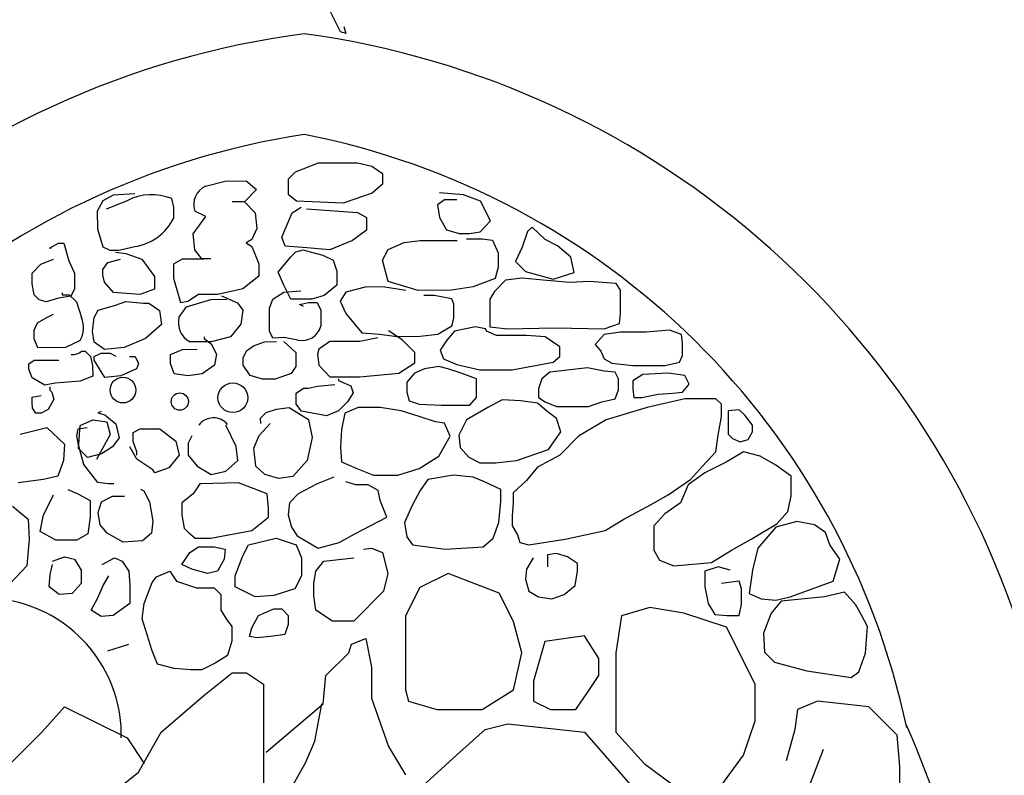
# Model space of a CAD drawing. Units: millimetres. Extents: x 9255 to 10359, y 2131 to 3207.
# Drawn here: x 10154 to 10189, y 2729 to 2756 of the extents above; entities that cross this region are included whole.
import ezdxf

# ---------------------------------------------------------------- set-up
doc = ezdxf.new("R2010")
doc.units = ezdxf.units.MM

msp = doc.modelspace()

# ---------------------------------------------------------------- linework, layer by layer
at = {"color": 253}
for p, q in [((10165.669, 2755.487), (10165.296, 2756.246)), ((10165.792, 2755.682), (10165.864, 2755.434)), ((10165.864, 2755.434), (10165.669, 2755.487)), ((10164.079, 2750.536), (10164.891, 2750.856)), ((10164.891, 2750.856), (10166.27, 2750.859)), ((10166.27, 2750.859), (10166.783, 2750.737)), ((10163.833, 2750.288), (10164.079, 2750.536)), ((10166.783, 2750.737), (10167.154, 2750.473)), ((10167.154, 2750.473), (10167.155, 2750.102)), ((10160.9, 2750.034), (10161.589, 2750.212)), ((10161.589, 2750.212), (10162.331, 2750.214)), ((10162.331, 2750.214), (10162.702, 2749.915)), ((10163.834, 2749.723), (10163.833, 2750.288)), ((10167.155, 2750.102), (10166.785, 2749.783)), ((10158.391, 2749.763), (10157.631, 2749.708)), ((10162.702, 2749.915), (10162.279, 2749.472)), ((10166.785, 2749.783), (10165.767, 2749.433, -8.596)), ((10170.026, 2749.72, -8.596), (10169.17, 2749.788)), ((10157.261, 2749.513), (10157.067, 2749.142)), ((10157.631, 2749.708), (10157.261, 2749.513)), ((10158.127, 2749.515), (10157.385, 2749.213)), ((10159.771, 2749.272), (10159.699, 2749.59)), ((10162.279, 2749.472), (10161.838, 2749.471)), ((10162.279, 2749.472), (10162.651, 2749.084)), ((10164.119, 2749.502), (10163.834, 2749.723)), ((10165.767, 2749.433, -8.596), (10164.119, 2749.502)), ((10169.348, 2749.541), (10169.101, 2749.364)), ((10169.789, 2749.542), (10169.348, 2749.541)), ((10170.617, 2749.501, -8.596), (10170.026, 2749.72, -8.596)), ((10170.975, 2748.803), (10170.617, 2749.501, -8.596)), ((10157.067, 2749.142), (10157.069, 2748.523)), ((10159.771, 2748.901), (10159.771, 2749.272)), ((10160.902, 2748.956), (10160.513, 2749.15)), ((10162.651, 2749.084), (10162.706, 2748.536)), ((10163.59, 2748.22), (10163.959, 2749.087)), ((10163.959, 2749.087), (10164.277, 2749.282)), ((10164.465, 2749.23, -8.596), (10166.274, 2749.092)), ((10166.274, 2749.092), (10166.592, 2748.916)), ((10169.101, 2749.364), (10169.172, 2748.922)), ((10160.462, 2748.337), (10160.902, 2748.956)), ((10166.592, 2748.916), (10166.593, 2748.475)), ((10169.172, 2748.922), (10169.421, 2748.481)), ((10170.605, 2748.413), (10170.975, 2748.803)), ((10157.069, 2748.523), (10157.265, 2747.887)), ((10162.706, 2748.536), (10162.53, 2748.147)), ((10166.593, 2748.475), (10166.1, 2748.102)), ((10169.421, 2748.481), (10169.863, 2748.359)), ((10169.863, 2748.359), (10170.234, 2748.359)), ((10170.234, 2748.359), (10170.605, 2748.413)), ((10172.287, 2748.421, -8.596), (10172.091, 2747.873, -8.596)), ((10172.444, 2748.578, -8.596), (10172.287, 2748.421, -8.596)), ((10172.914, 2748.147, -8.596), (10172.444, 2748.578, -8.596)), ((10155.374, 2747.83), (10155.692, 2748.007)), ((10155.692, 2748.007), (10155.886, 2748.008)), ((10155.886, 2748.008), (10156.064, 2747.39)), ((10160.516, 2747.771), (10160.462, 2748.337)), ((10162.53, 2748.147), (10162.336, 2748.023)), ((10162.336, 2748.023), (10162.53, 2747.9)), ((10163.714, 2747.902), (10163.59, 2748.22)), ((10166.1, 2748.102), (10165.287, 2747.782)), ((10167.355, 2747.787), (10167.92, 2748.036)), ((10167.92, 2748.036), (10168.485, 2748.108)), ((10168.485, 2748.108), (10169.793, 2748.111)), ((10170.127, 2748.166, -8.596), (10170.676, 2748.166)), ((10170.676, 2748.166), (10171.047, 2748.114)), ((10171.047, 2748.114), (10171.243, 2747.673)), ((10173.345, 2747.912, -8.596), (10172.914, 2748.147, -8.596)), ((10155.445, 2747.83), (10155.374, 2747.83)), ((10157.265, 2747.887), (10157.265, 2747.887)), ((10157.265, 2747.887), (10157.512, 2747.764)), ((10157.512, 2747.764), (10157.83, 2747.765)), ((10157.707, 2747.694), (10158.078, 2747.642)), ((10157.83, 2747.765), (10158.396, 2747.89)), ((10160.764, 2747.454), (10160.516, 2747.771)), ((10162.53, 2747.9), (10162.779, 2747.282)), ((10164.474, 2747.851), (10163.714, 2747.902)), ((10163.91, 2747.532), (10164.086, 2747.709)), ((10164.086, 2747.709), (10164.351, 2747.78)), ((10164.351, 2747.78), (10164.598, 2747.71)), ((10165.287, 2747.782), (10164.474, 2747.851)), ((10164.598, 2747.71), (10165.04, 2747.587)), ((10167.161, 2747.416), (10167.355, 2747.787)), ((10171.243, 2747.673), (10171.244, 2747.16)), ((10172.091, 2747.873, -8.596), (10171.856, 2747.364, -8.596)), ((10173.816, 2747.52, -8.596), (10173.345, 2747.912, -8.596)), ((10155.075, 2747.264), (10155.516, 2747.442)), ((10156.064, 2747.39), (10156.26, 2746.949)), ((10157.266, 2747.075), (10157.443, 2747.322)), ((10157.443, 2747.322), (10157.884, 2747.447)), ((10158.078, 2747.642), (10158.644, 2747.449)), ((10158.644, 2747.449), (10159.087, 2746.831)), ((10159.775, 2747.275), (10160.075, 2747.452)), ((10160.075, 2747.452), (10160.835, 2747.454)), ((10161.083, 2747.455), (10160.764, 2747.454)), ((10163.468, 2746.984, -8.596), (10163.91, 2747.532)), ((10165.04, 2747.587), (10165.412, 2747.412)), ((10165.412, 2747.412), (10165.537, 2747.023)), ((10167.358, 2746.656), (10167.161, 2747.416)), ((10171.856, 2747.364, -8.596), (10172.209, 2747.011, -8.596)), ((10173.933, 2746.972, -8.596), (10173.816, 2747.52, -8.596)), ((10154.758, 2746.945), (10155.075, 2747.264)), ((10157.267, 2746.88), (10157.266, 2747.075)), ((10159.776, 2746.762), (10159.775, 2747.275)), ((10162.779, 2747.282), (10162.78, 2746.84)), ((10163.665, 2746.524), (10163.468, 2746.984, -8.596)), ((10165.537, 2747.023), (10165.538, 2746.528)), ((10171.244, 2747.16), (10171.141, 2746.764, -8.596)), ((10172.209, 2747.011, -8.596), (10173.189, 2746.741)), ((10173.189, 2746.741), (10173.933, 2746.972, -8.596)), ((10154.758, 2746.574), (10154.758, 2746.945)), ((10156.26, 2746.949), (10156.261, 2746.383)), ((10157.321, 2746.633), (10157.267, 2746.88)), ((10157.639, 2746.263), (10157.321, 2746.633)), ((10159.087, 2746.831), (10159.088, 2746.39)), ((10160.026, 2745.897), (10159.776, 2746.762)), ((10159.776, 2746.762), (10159.776, 2746.762)), ((10162.78, 2746.84), (10162.216, 2746.397)), ((10168.419, 2746.341), (10167.358, 2746.656)), ((10171.141, 2746.764, -8.596), (10170.362, 2746.469)), ((10171.504, 2746.698, -8.596), (10171.112, 2746.306, -8.596)), ((10172.091, 2746.776, -8.596), (10171.504, 2746.698, -8.596)), ((10172.836, 2746.698, -8.596), (10172.091, 2746.776, -8.596)), ((10173.776, 2746.62, -8.596), (10172.836, 2746.698, -8.596)), ((10174.482, 2746.659, -8.596), (10173.776, 2746.62, -8.596)), ((10175.422, 2746.581, -8.596), (10174.482, 2746.659, -8.596)), ((10154.83, 2746.185), (10154.758, 2746.574)), ((10154.758, 2746.574), (10154.758, 2746.574)), ((10156.261, 2746.383), (10156.126, 2746.133)), ((10158.576, 2746.194), (10157.639, 2746.263)), ((10159.088, 2746.39), (10158.576, 2746.194)), ((10162.216, 2746.397), (10161.333, 2746.201)), ((10163.277, 2746.028), (10163.665, 2746.277)), ((10163.913, 2746.03), (10163.665, 2746.524)), ((10163.665, 2746.277), (10164.262, 2746.325, -8.596)), ((10165.538, 2746.528), (10165.097, 2746.156)), ((10165.856, 2746.282), (10165.663, 2745.963)), ((10166.545, 2746.46), (10165.856, 2746.282)), ((10167.164, 2746.462), (10166.545, 2746.46)), ((10167.977, 2746.34), (10167.164, 2746.462)), ((10169.602, 2746.343), (10168.419, 2746.341)), ((10170.362, 2746.469), (10169.602, 2746.343)), ((10171.112, 2746.306, -8.596), (10170.955, 2746.032, -8.596)), ((10175.579, 2746.346, -8.596), (10175.422, 2746.581, -8.596)), ((10175.579, 2745.915, -8.596), (10175.579, 2746.346, -8.596)), ((10155.007, 2746.009), (10154.83, 2746.185)), ((10155.255, 2745.939), (10155.007, 2746.009)), ((10155.696, 2746.064), (10155.255, 2745.939)), ((10156.126, 2746.133), (10155.696, 2746.064)), ((10155.819, 2746.258), (10155.82, 2746.188)), ((10155.82, 2746.188), (10156.067, 2746.188)), ((10156.067, 2746.188), (10156.333, 2745.941)), ((10156.333, 2745.941), (10156.511, 2745.376)), ((10157.711, 2745.821), (10158.082, 2745.946)), ((10158.082, 2745.946), (10158.082, 2745.946)), ((10158.082, 2745.946), (10158.701, 2745.894)), ((10160.273, 2745.951), (10160.026, 2745.897)), ((10160.221, 2745.756), (10161.086, 2746.023)), ((10160.644, 2746.199), (10160.273, 2745.951)), ((10160.273, 2745.951), (10160.273, 2745.951)), ((10161.333, 2746.201), (10160.644, 2746.199)), ((10161.086, 2746.023), (10161.651, 2746.025)), ((10161.457, 2746.148), (10162.023, 2745.902)), ((10163.154, 2745.71), (10163.277, 2746.028)), ((10164.655, 2746.032), (10163.913, 2746.03)), ((10165.097, 2746.156), (10164.655, 2746.032)), ((10165.663, 2745.963), (10165.858, 2745.522)), ((10168.984, 2746.165), (10168.613, 2746.164)), ((10169.603, 2746.043), (10168.984, 2746.165)), ((10169.674, 2745.849), (10169.603, 2746.043)), ((10170.955, 2746.032, -8.596), (10170.955, 2745.719, -8.596)), ((10175.579, 2745.523, -8.596), (10175.579, 2745.915, -8.596)), ((10156.952, 2745.377), (10157.096, 2745.646, -8.596)), ((10157.096, 2745.646, -8.596), (10157.711, 2745.821)), ((10158.701, 2745.894), (10158.895, 2745.894)), ((10158.895, 2745.894), (10159.267, 2745.63)), ((10159.267, 2745.63), (10159.339, 2745.136)), ((10159.956, 2745.384), (10160.221, 2745.756)), ((10162.023, 2745.902), (10162.218, 2745.637)), ((10162.218, 2745.637), (10162.148, 2745.142)), ((10163.155, 2745.268), (10163.154, 2745.71)), ((10164.214, 2745.836), (10164.532, 2745.908)), ((10164.356, 2745.766), (10164.214, 2745.836)), ((10164.532, 2745.908), (10164.85, 2745.908)), ((10164.85, 2745.908), (10164.974, 2745.644)), ((10164.974, 2745.644), (10164.976, 2745.078)), ((10169.675, 2745.354), (10169.674, 2745.849)), ((10170.955, 2745.719, -8.596), (10170.955, 2745.327, -8.596)), ((10154.956, 2745.196), (10155.256, 2745.373)), ((10155.256, 2745.373), (10155.521, 2745.498)), ((10156.901, 2744.883), (10156.952, 2745.377)), ((10156.952, 2745.377), (10156.952, 2745.377)), ((10163.156, 2744.897), (10163.155, 2745.268)), ((10165.858, 2745.522), (10166.425, 2744.834)), ((10169.605, 2745.089), (10169.675, 2745.354)), ((10170.955, 2745.327, -8.596), (10170.955, 2745.053, -8.596)), ((10175.54, 2745.171, -8.596), (10175.579, 2745.523, -8.596)), ((10154.833, 2744.931), (10154.956, 2745.196)), ((10154.834, 2744.63), (10154.833, 2744.931)), ((10156.954, 2744.512), (10156.901, 2744.883)), ((10159.339, 2745.136), (10158.774, 2744.64)), ((10162.148, 2745.142), (10161.778, 2744.7)), ((10163.28, 2744.65), (10163.156, 2744.897)), ((10167.857, 2744.59), (10167.362, 2744.907)), ((10169.111, 2744.787), (10169.605, 2745.089)), ((10169.701, 2744.897, -8.596), (10169.427, 2744.584, -8.596)), ((10170.446, 2745.053, -8.596), (10169.701, 2744.897, -8.596)), ((10170.798, 2744.975, -8.596), (10170.446, 2745.053, -8.596)), ((10170.838, 2744.897, -8.596), (10170.798, 2744.975, -8.596)), ((10171.19, 2744.74, -8.596), (10170.838, 2744.897, -8.596)), ((10170.955, 2745.053, -8.596), (10171.582, 2744.975, -8.596)), ((10171.582, 2744.975, -8.596), (10173.267, 2745.014, -8.596)), ((10173.267, 2745.014, -8.596), (10174.991, 2744.975, -8.596)), ((10174.991, 2744.975, -8.596), (10175.54, 2745.171, -8.596)), ((10177.303, 2744.936, -8.596), (10176.48, 2744.858, -8.596)), ((10177.734, 2744.779, -8.596), (10177.303, 2744.936, -8.596)), ((10154.958, 2744.313), (10154.834, 2744.63)), ((10156.459, 2744.563), (10155.948, 2744.315)), ((10158.774, 2744.64), (10158.015, 2744.32)), ((10161.089, 2744.521), (10160.347, 2744.519)), ((10160.842, 2744.697), (10160.842, 2744.644)), ((10160.842, 2744.644), (10161.09, 2744.451)), ((10161.778, 2744.7), (10161.089, 2744.521)), ((10162.592, 2744.383), (10162.98, 2744.526)), ((10162.98, 2744.526), (10163.404, 2744.527)), ((10163.671, 2744.67, -8.596), (10163.28, 2744.65)), ((10163.669, 2744.527), (10164.094, 2744.139)), ((10164.164, 2744.581), (10163.671, 2744.67, -8.596)), ((10165.295, 2744.531), (10164.907, 2744.265)), ((10166.355, 2744.533), (10165.295, 2744.531)), ((10166.991, 2744.659), (10166.355, 2744.533)), ((10166.425, 2744.834), (10167.051, 2744.788, -8.596)), ((10167.051, 2744.788, -8.596), (10167.68, 2744.713)), ((10167.68, 2744.713), (10168.493, 2744.715)), ((10168.302, 2744.146, -8.596), (10167.857, 2744.59)), ((10168.493, 2744.715), (10169.111, 2744.787)), ((10169.427, 2744.584, -8.596), (10169.192, 2744.231, -8.596)), ((10172.248, 2744.74, -8.596), (10171.19, 2744.74, -8.596)), ((10172.914, 2744.701, -8.596), (10172.248, 2744.74, -8.596)), ((10173.424, 2744.349, -8.596), (10172.914, 2744.701, -8.596)), ((10174.991, 2744.779, -8.596), (10174.678, 2744.427, -8.596)), ((10175.579, 2744.858, -8.596), (10174.991, 2744.779, -8.596)), ((10176.206, 2744.858, -8.596), (10175.579, 2744.858, -8.596)), ((10176.48, 2744.858, -8.596), (10176.206, 2744.858, -8.596)), ((10177.773, 2744.466, -8.596), (10177.734, 2744.779, -8.596)), ((10155.948, 2744.315), (10154.958, 2744.313)), ((10156.513, 2744.192), (10156.637, 2744.193)), ((10156.637, 2744.193), (10156.832, 2743.999)), ((10157.326, 2744.247), (10156.954, 2744.512)), ((10158.015, 2744.32), (10157.326, 2744.247)), ((10159.659, 2744.076), (10160.083, 2744.254)), ((10160.083, 2744.254), (10160.595, 2744.255)), ((10161.09, 2744.451), (10161.285, 2744.08)), ((10162.222, 2743.958), (10162.345, 2744.206)), ((10162.345, 2744.206), (10162.592, 2744.383)), ((10164.907, 2744.265), (10164.854, 2744.088)), ((10169.192, 2744.231, -8.596), (10169.309, 2743.918, -8.596)), ((10173.424, 2743.996, -8.596), (10173.424, 2744.349, -8.596)), ((10174.678, 2744.427, -8.596), (10174.873, 2744.192, -8.596)), ((10174.873, 2744.192, -8.596), (10174.991, 2743.918, -8.596)), ((10177.773, 2744.035, -8.596), (10177.773, 2744.466, -8.596)), ((10154.641, 2743.746), (10154.835, 2743.87)), ((10154.835, 2743.87), (10155.136, 2743.871)), ((10155.136, 2743.871), (10155.701, 2743.873)), ((10156.832, 2743.999), (10156.903, 2743.681)), ((10156.956, 2743.999), (10157.203, 2744.123)), ((10156.956, 2743.875), (10156.956, 2743.999)), ((10157.328, 2743.258), (10156.956, 2743.875)), ((10157.203, 2744.123), (10157.521, 2744.124)), ((10157.521, 2744.124), (10157.728, 2744.017, -8.596)), ((10158.21, 2744.002), (10158.405, 2744.003)), ((10158.405, 2744.003), (10158.529, 2743.755)), ((10159.66, 2743.758), (10159.659, 2744.076)), ((10161.285, 2744.08), (10161.215, 2743.691)), ((10162.222, 2743.693), (10162.222, 2743.958)), ((10164.094, 2744.139), (10164.095, 2743.645)), ((10164.854, 2744.088), (10164.908, 2743.7)), ((10168.301, 2743.778), (10168.302, 2744.146, -8.596)), ((10169.309, 2743.918, -8.596), (10169.78, 2743.722, -8.596)), ((10173.189, 2743.8, -8.596), (10173.424, 2743.996, -8.596)), ((10174.991, 2743.918, -8.596), (10175.265, 2743.761, -8.596)), ((10177.656, 2743.8, -8.596), (10177.773, 2744.035, -8.596)), ((10154.642, 2743.552), (10154.641, 2743.746)), ((10154.766, 2743.252), (10154.642, 2743.552)), ((10156.903, 2743.681), (10156.904, 2743.31)), ((10158.459, 2743.561), (10157.894, 2743.312)), ((10158.529, 2743.755), (10158.459, 2743.561)), ((10159.784, 2743.387), (10159.66, 2743.758)), ((10161.215, 2743.691), (10160.774, 2743.39)), ((10162.47, 2743.323), (10162.222, 2743.693)), ((10164.095, 2743.645), (10163.919, 2743.397)), ((10164.908, 2743.7), (10165.298, 2743.276)), ((10167.736, 2743.406), (10168.301, 2743.778)), ((10168.643, 2743.565, -8.596), (10168.291, 2743.409, -8.596)), ((10169.153, 2743.644, -8.596), (10168.643, 2743.565, -8.596)), ((10169.466, 2743.565, -8.596), (10169.153, 2743.644, -8.596)), ((10169.936, 2743.409, -8.596), (10169.466, 2743.565, -8.596)), ((10169.78, 2743.722, -8.596), (10170.093, 2743.644, -8.596)), ((10170.093, 2743.644, -8.596), (10170.603, 2743.526, -8.596)), ((10170.603, 2743.526, -8.596), (10171.739, 2743.526, -8.596)), ((10171.739, 2743.526, -8.596), (10173.189, 2743.8, -8.596)), ((10174.403, 2743.605, -8.596), (10173.071, 2743.448, -8.596)), ((10174.991, 2743.487, -8.596), (10174.403, 2743.605, -8.596)), ((10175.383, 2743.448, -8.596), (10174.991, 2743.487, -8.596)), ((10175.265, 2743.761, -8.596), (10176.01, 2743.683, -8.596)), ((10176.01, 2743.683, -8.596), (10176.754, 2743.683, -8.596)), ((10176.754, 2743.683, -8.596), (10177.146, 2743.683, -8.596)), ((10177.146, 2743.683, -8.596), (10177.656, 2743.8, -8.596)), ((10155.209, 2742.988), (10154.766, 2743.252)), ((10156.463, 2743.132), (10155.579, 2743.059)), ((10156.904, 2743.31), (10156.463, 2743.132)), ((10156.463, 2743.132), (10156.463, 2743.132)), ((10157.894, 2743.312), (10157.328, 2743.258)), ((10160.279, 2743.318), (10159.784, 2743.387)), ((10160.774, 2743.39), (10160.279, 2743.318)), ((10162.913, 2743.2), (10162.47, 2743.323)), ((10163.354, 2743.201), (10162.913, 2743.2)), ((10163.919, 2743.397), (10163.354, 2743.201)), ((10165.298, 2743.276), (10166.358, 2743.279)), ((10165.598, 2743.206), (10165.599, 2743.153)), ((10165.599, 2743.153), (10166.041, 2742.96)), ((10166.358, 2743.279), (10167.736, 2743.406)), ((10168.291, 2743.409, -8.596), (10168.016, 2743.096, -8.596)), ((10170.485, 2743.213, -8.596), (10169.936, 2743.409, -8.596)), ((10170.485, 2743.017, -8.596), (10170.485, 2743.213, -8.596)), ((10172.797, 2743.213, -8.596), (10172.679, 2742.861, -8.596)), ((10173.071, 2743.448, -8.596), (10172.797, 2743.213, -8.596)), ((10175.5, 2743.213, -8.596), (10175.383, 2743.448, -8.596)), ((10175.5, 2742.821, -8.596), (10175.5, 2743.213, -8.596)), ((10176.362, 2743.37, -8.596), (10176.01, 2743.135, -8.596)), ((10176.01, 2743.135, -8.596), (10176.01, 2742.861, -8.596)), ((10177.264, 2743.409, -8.596), (10176.362, 2743.37, -8.596)), ((10177.851, 2743.33, -8.596), (10177.264, 2743.409, -8.596)), ((10178.008, 2743.017, -8.596), (10177.851, 2743.33, -8.596)), ((10155.579, 2743.059), (10155.209, 2742.988)), ((10155.209, 2742.988), (10155.209, 2742.988)), ((10155.387, 2742.93, -8.596), (10155.386, 2742.812)), ((10155.386, 2742.812), (10155.456, 2742.741)), ((10164.098, 2742.708), (10164.362, 2742.885)), ((10164.362, 2742.885), (10164.539, 2742.886)), ((10164.539, 2742.886), (10164.857, 2742.957)), ((10164.857, 2742.957), (10165.475, 2743.012)), ((10166.041, 2742.96), (10166.112, 2742.713)), ((10168.016, 2743.096, -8.596), (10168.016, 2742.743, -8.596)), ((10170.485, 2742.547, -8.596), (10170.485, 2743.017, -8.596)), ((10172.679, 2742.861, -8.596), (10172.679, 2742.547, -8.596)), ((10175.383, 2742.508, -8.596), (10175.5, 2742.821, -8.596)), ((10176.01, 2742.861, -8.596), (10176.049, 2742.547, -8.596)), ((10177.773, 2742.743, -8.596), (10178.008, 2743.017, -8.596)), ((10154.768, 2742.563), (10155.086, 2742.616)), ((10154.768, 2742.368), (10154.768, 2742.563)), ((10155.528, 2742.494), (10155.334, 2742.122)), ((10155.456, 2742.741), (10155.528, 2742.494)), ((10164.099, 2742.319), (10164.098, 2742.708)), ((10166.112, 2742.713), (10165.918, 2742.394)), ((10168.016, 2742.743, -8.596), (10168.095, 2742.43, -8.596)), ((10168.095, 2742.43, -8.596), (10168.447, 2742.312, -8.596)), ((10170.25, 2742.273, -8.596), (10170.485, 2742.547, -8.596)), ((10171.386, 2742.469, -8.596), (10170.877, 2742.195, -8.596)), ((10172.052, 2742.43, -8.596), (10171.386, 2742.469, -8.596)), ((10172.64, 2742.352, -8.596), (10172.052, 2742.43, -8.596)), ((10172.679, 2742.547, -8.596), (10172.914, 2742.391, -8.596)), ((10174.913, 2742.391, -8.596), (10175.383, 2742.508, -8.596)), ((10176.049, 2742.547, -8.596), (10176.323, 2742.547, -8.596)), ((10176.323, 2742.547, -8.596), (10176.911, 2742.665, -8.596)), ((10177.851, 2742.508, -8.596), (10176.519, 2742.195, -8.596)), ((10176.911, 2742.665, -8.596), (10177.42, 2742.704, -8.596)), ((10177.42, 2742.704, -8.596), (10177.773, 2742.743, -8.596)), ((10178.949, 2742.508, -8.596), (10177.851, 2742.508, -8.596)), ((10179.144, 2742.312, -8.596), (10178.949, 2742.508, -8.596)), ((10154.769, 2742.174), (10154.768, 2742.368)), ((10154.893, 2741.998), (10154.769, 2742.174)), ((10155.334, 2742.122), (10155.087, 2741.998)), ((10155.334, 2742.122), (10155.334, 2742.122)), ((10163.039, 2742.017), (10163.41, 2742.141)), ((10163.41, 2742.141), (10163.851, 2742.195)), ((10163.851, 2742.195), (10164.542, 2741.773)), ((10164.293, 2742.072), (10164.099, 2742.319)), ((10165.918, 2742.394), (10165.601, 2742.075)), ((10166.292, 2742.195, -8.596), (10165.822, 2741.999, -8.596)), ((10167.076, 2742.195, -8.596), (10166.292, 2742.195, -8.596)), ((10167.82, 2742.077, -8.596), (10167.076, 2742.195, -8.596)), ((10168.447, 2742.312, -8.596), (10169.231, 2742.273, -8.596)), ((10169.231, 2742.273, -8.596), (10170.25, 2742.273, -8.596)), ((10170.877, 2742.195, -8.596), (10170.132, 2741.764, -8.596)), ((10172.954, 2742.077, -8.596), (10172.64, 2742.352, -8.596)), ((10172.914, 2742.391, -8.596), (10173.306, 2742.234, -8.596)), ((10173.306, 2742.234, -8.596), (10173.816, 2742.234, -8.596)), ((10173.816, 2742.234, -8.596), (10174.442, 2742.234, -8.596)), ((10174.442, 2742.234, -8.596), (10174.913, 2742.391, -8.596)), ((10176.519, 2742.195, -8.596), (10175.069, 2741.764, -8.596)), ((10179.144, 2741.882, -8.596), (10179.144, 2742.312, -8.596)), ((10179.771, 2742.117, -8.596), (10179.38, 2742.077, -8.596)), ((10179.967, 2741.921, -8.596), (10179.771, 2742.117, -8.596)), ((10155.087, 2741.998), (10154.893, 2741.998)), ((10156.466, 2741.559), (10156.908, 2741.755)), ((10156.908, 2741.755), (10157.403, 2741.685)), ((10157.208, 2742.056), (10157.084, 2742.003)), ((10157.084, 2742.003), (10157.331, 2741.933)), ((10157.331, 2741.933), (10157.721, 2741.615)), ((10162.845, 2741.822), (10163.039, 2742.017)), ((10162.846, 2741.627), (10162.845, 2741.822)), ((10165.177, 2741.898), (10164.293, 2742.072)), ((10164.542, 2741.773), (10164.667, 2741.137)), ((10165.601, 2742.075), (10165.177, 2741.898)), ((10165.822, 2741.999, -8.596), (10165.705, 2741.412, -8.596)), ((10168.447, 2741.882, -8.596), (10167.82, 2742.077, -8.596)), ((10169.035, 2741.686, -8.596), (10168.447, 2741.882, -8.596)), ((10170.132, 2741.764, -8.596), (10169.858, 2741.216, -8.596)), ((10173.306, 2741.803, -8.596), (10172.954, 2742.077, -8.596)), ((10173.463, 2741.333, -8.596), (10173.306, 2741.803, -8.596)), ((10175.069, 2741.764, -8.596), (10174.09, 2741.177, -8.596)), ((10179.027, 2741.216, -8.596), (10179.144, 2741.882, -8.596)), ((10179.38, 2742.077, -8.596), (10179.38, 2741.686, -8.596)), ((10180.242, 2741.568, -8.596), (10179.967, 2741.921, -8.596)), ((10154.341, 2741.255, -8.596), (10155.282, 2741.49, -8.596)), ((10155.282, 2741.49, -8.596), (10155.909, 2740.903, -8.596)), ((10156.344, 2741.188), (10156.396, 2741.436)), ((10156.396, 2741.436), (10156.714, 2741.489)), ((10156.398, 2740.746), (10156.466, 2741.559)), ((10157.403, 2741.685), (10157.403, 2741.685)), ((10157.403, 2741.685), (10157.527, 2741.244)), ((10157.721, 2741.615), (10157.846, 2741.121)), ((10158.34, 2741.316), (10158.587, 2741.441)), ((10158.587, 2741.441), (10159.276, 2741.442)), ((10159.276, 2741.442), (10159.843, 2741.002)), ((10161.982, 2740.812), (10161.609, 2741.571)), ((10162.793, 2741.203), (10163.181, 2741.63, -8.596)), ((10165.705, 2741.412, -8.596), (10165.665, 2740.785, -8.596)), ((10169.349, 2741.647, -8.596), (10169.035, 2741.686, -8.596)), ((10169.545, 2741.177, -8.596), (10169.349, 2741.647, -8.596)), ((10179.38, 2741.686, -8.596), (10179.38, 2741.255, -8.596)), ((10180.242, 2741.333, -8.596), (10180.242, 2741.568, -8.596)), ((10156.397, 2740.87), (10156.344, 2741.188)), ((10157.527, 2741.244), (10157.035, 2740.359)), ((10157.527, 2741.244), (10157.527, 2741.244)), ((10157.846, 2741.121), (10157.599, 2740.802)), ((10158.341, 2740.998), (10158.34, 2741.316)), ((10160.408, 2741.198), (10160.285, 2740.932)), ((10162.6, 2740.761), (10162.793, 2741.203)), ((10164.667, 2741.137), (10164.492, 2740.323)), ((10169.153, 2740.472, -8.596), (10169.545, 2741.177, -8.596)), ((10169.858, 2741.216, -8.596), (10169.897, 2740.785, -8.596)), ((10173.032, 2740.707, -8.596), (10173.463, 2741.333, -8.596)), ((10174.09, 2741.177, -8.596), (10173.424, 2740.511, -8.596)), ((10178.949, 2740.629, -8.596), (10179.027, 2741.216, -8.596)), ((10179.38, 2741.255, -8.596), (10179.536, 2741.099, -8.596)), ((10179.536, 2741.099, -8.596), (10179.811, 2740.981, -8.596)), ((10179.811, 2740.981, -8.596), (10180.085, 2741.059, -8.596)), ((10180.085, 2741.059, -8.596), (10180.242, 2741.333, -8.596)), ((10155.909, 2740.903, -8.596), (10155.87, 2740.315, -8.596)), ((10156.446, 2740.698), (10156.397, 2740.87)), ((10156.446, 2740.698), (10156.398, 2740.746)), ((10156.593, 2740.181), (10156.446, 2740.698)), ((10156.717, 2740.429), (10156.446, 2740.698)), ((10157.599, 2740.802), (10157.211, 2740.554)), ((10158.466, 2740.362), (10158.218, 2740.804)), ((10158.465, 2740.628), (10158.341, 2740.998)), ((10159.843, 2741.002), (10159.968, 2740.507)), ((10160.285, 2740.932), (10160.286, 2740.508)), ((10162.036, 2740.318), (10161.982, 2740.812)), ((10162.672, 2740.125), (10162.6, 2740.761)), ((10165.665, 2740.785, -8.596), (10165.705, 2740.276, -8.596)), ((10169.897, 2740.785, -8.596), (10170.211, 2740.433, -8.596)), ((10171.896, 2740.315, -8.596), (10173.032, 2740.707, -8.596)), ((10157.211, 2740.554), (10156.717, 2740.429)), ((10158.466, 2740.504), (10158.465, 2740.628)), ((10159.032, 2739.993), (10158.466, 2740.362)), ((10159.968, 2740.507), (10159.598, 2740.065)), ((10160.286, 2740.508), (10160.605, 2740.12)), ((10168.447, 2740.041, -8.596), (10169.153, 2740.472, -8.596)), ((10170.211, 2740.433, -8.596), (10170.603, 2740.237, -8.596)), ((10173.424, 2740.511, -8.596), (10172.64, 2740.08, -8.596)), ((10178.478, 2740.12, -8.596), (10178.949, 2740.629, -8.596)), ((10179.928, 2740.629, -8.596), (10179.34, 2740.276, -8.596)), ((10180.516, 2740.472, -8.596), (10179.928, 2740.629, -8.596)), ((10181.064, 2740.159, -8.596), (10180.516, 2740.472, -8.596)), ((10155.87, 2740.315, -8.596), (10155.674, 2739.767, -8.596)), ((10157.09, 2739.546), (10156.593, 2740.181)), ((10159.106, 2739.884, -8.596), (10159.032, 2739.993)), ((10159.598, 2740.065), (10159.106, 2739.884, -8.596)), ((10159.598, 2740.065), (10159.598, 2740.065)), ((10160.605, 2740.12), (10161.1, 2739.821)), ((10161.612, 2739.946), (10162.036, 2740.318)), ((10162.991, 2739.825), (10162.672, 2740.125)), ((10164.492, 2740.323), (10163.981, 2739.757)), ((10165.705, 2740.276, -8.596), (10166.253, 2740.041, -8.596)), ((10166.253, 2740.041, -8.596), (10166.841, 2739.806, -8.596)), ((10167.703, 2739.806, -8.596), (10168.447, 2740.041, -8.596)), ((10170.603, 2740.237, -8.596), (10171.151, 2740.237, -8.596)), ((10171.151, 2740.237, -8.596), (10171.896, 2740.315, -8.596)), ((10172.64, 2740.08, -8.596), (10172.248, 2739.611, -8.596)), ((10178.047, 2739.65, -8.596), (10178.478, 2740.12, -8.596)), ((10179.34, 2740.276, -8.596), (10178.557, 2739.885, -8.596)), ((10181.613, 2739.767, -8.596), (10181.064, 2740.159, -8.596)), ((10155.164, 2739.65, -8.596), (10154.263, 2739.532, -8.596)), ((10155.674, 2739.767, -8.596), (10155.164, 2739.65, -8.596)), ((10161.1, 2739.821), (10161.612, 2739.946)), ((10163.486, 2739.685), (10162.991, 2739.825)), ((10163.981, 2739.757), (10163.486, 2739.685)), ((10165.43, 2739.728, -8.596), (10164.843, 2739.493, -8.596)), ((10166.841, 2739.806, -8.596), (10167.703, 2739.806, -8.596)), ((10168.761, 2739.65, -8.596), (10168.487, 2739.258, -8.596)), ((10169.662, 2739.806, -8.596), (10168.761, 2739.65, -8.596)), ((10170.367, 2739.728, -8.596), (10169.662, 2739.806, -8.596)), ((10170.759, 2739.571, -8.596), (10170.367, 2739.728, -8.596)), ((10177.264, 2739.102, -8.596), (10178.047, 2739.65, -8.596)), ((10178.557, 2739.885, -8.596), (10177.969, 2739.454, -8.596)), ((10181.613, 2739.062, -8.596), (10181.613, 2739.767, -8.596)), ((10156.026, 2739.297, -8.596), (10156.379, 2739.141, -8.596)), ((10157.461, 2739.494), (10157.09, 2739.546)), ((10157.655, 2739.495), (10157.461, 2739.494)), ((10158.592, 2739.302), (10158.716, 2739.25)), ((10160.689, 2739.493, -8.596), (10160.454, 2739.141, -8.596)), ((10162.061, 2739.532, -8.596), (10160.689, 2739.493, -8.596)), ((10163.079, 2739.141, -8.596), (10162.061, 2739.532, -8.596)), ((10164.843, 2739.493, -8.596), (10164.176, 2739.141, -8.596)), ((10166.214, 2739.454, -8.596), (10165.861, 2739.571, -8.596)), ((10166.645, 2739.454, -8.596), (10166.214, 2739.454, -8.596)), ((10166.998, 2739.258, -8.596), (10166.645, 2739.454, -8.596)), ((10171.347, 2739.297, -8.596), (10170.759, 2739.571, -8.596)), ((10171.347, 2738.867, -8.596), (10171.347, 2739.297, -8.596)), ((10172.248, 2739.611, -8.596), (10171.778, 2739.18, -8.596)), ((10177.969, 2739.454, -8.596), (10177.695, 2738.827, -8.596)), ((10155.36, 2738.788, -8.596), (10155.517, 2739.102, -8.596)), ((10156.379, 2739.141, -8.596), (10156.81, 2738.906, -8.596)), ((10157.215, 2738.858), (10157.603, 2739.053)), ((10157.603, 2739.053), (10158.027, 2739.054)), ((10158.716, 2739.25), (10158.911, 2738.861)), ((10160.454, 2739.141, -8.596), (10160.062, 2738.827, -8.596)), ((10163.118, 2738.632, -8.596), (10163.079, 2739.141, -8.596)), ((10164.176, 2739.141, -8.596), (10163.863, 2738.827, -8.596)), ((10167.076, 2738.906, -8.596), (10166.998, 2739.258, -8.596)), ((10168.487, 2739.258, -8.596), (10168.212, 2738.749, -8.596)), ((10171.778, 2739.18, -8.596), (10171.778, 2738.827, -8.596)), ((10176.637, 2738.749, -8.596), (10177.264, 2739.102, -8.596)), ((10181.495, 2738.514, -8.596), (10181.613, 2739.062, -8.596)), ((10154.067, 2738.71, -8.596), (10154.616, 2738.24, -8.596)), ((10155.164, 2738.397, -8.596), (10155.36, 2738.788, -8.596)), ((10156.81, 2738.906, -8.596), (10156.81, 2738.318, -8.596)), ((10157.092, 2738.486), (10157.215, 2738.858)), ((10158.911, 2738.861), (10159.037, 2738.173)), ((10160.062, 2738.827, -8.596), (10160.062, 2738.397, -8.596)), ((10163.118, 2738.318, -8.596), (10163.118, 2738.632, -8.596)), ((10163.863, 2738.827, -8.596), (10163.824, 2738.397, -8.596)), ((10167.311, 2738.318, -8.596), (10167.076, 2738.906, -8.596)), ((10168.212, 2738.749, -8.596), (10167.938, 2738.123, -8.596)), ((10171.269, 2738.123, -8.596), (10171.347, 2738.867, -8.596)), ((10171.778, 2738.827, -8.596), (10171.739, 2738.358, -8.596)), ((10175.696, 2738.24, -8.596), (10176.637, 2738.749, -8.596)), ((10177.695, 2738.827, -8.596), (10177.146, 2738.436, -8.596)), ((10155.047, 2737.809, -8.596), (10155.164, 2738.397, -8.596)), ((10156.81, 2738.318, -8.596), (10156.732, 2737.731, -8.596)), ((10157.164, 2738.045), (10157.092, 2738.486)), ((10160.062, 2738.397, -8.596), (10160.141, 2737.927, -8.596)), ((10162.531, 2737.849, -8.596), (10163.118, 2738.318, -8.596)), ((10163.824, 2738.397, -8.596), (10163.941, 2737.966, -8.596)), ((10166.175, 2737.731, -8.596), (10167.311, 2738.318, -8.596)), ((10171.739, 2738.358, -8.596), (10171.739, 2738.005, -8.596)), ((10177.146, 2738.436, -8.596), (10176.754, 2738.005, -8.596)), ((10181.104, 2738.083, -8.596), (10181.495, 2738.514, -8.596)), ((10154.616, 2738.24, -8.596), (10154.655, 2737.535, -8.596)), ((10157.412, 2737.745), (10157.164, 2738.045)), ((10159.037, 2738.173), (10158.985, 2737.748)), ((10160.141, 2737.927, -8.596), (10160.297, 2737.77, -8.596)), ((10163.941, 2737.966, -8.596), (10164.137, 2737.653, -8.596)), ((10167.938, 2738.123, -8.596), (10168.016, 2737.614, -8.596)), ((10171.073, 2737.574, -8.596), (10171.269, 2738.123, -8.596)), ((10171.739, 2738.005, -8.596), (10171.935, 2737.692, -8.596)), ((10175.03, 2737.849, -8.596), (10175.696, 2738.24, -8.596)), ((10176.754, 2738.005, -8.596), (10176.754, 2737.614, -8.596)), ((10180.202, 2737.535, -8.596), (10181.104, 2738.083, -8.596)), ((10181.064, 2737.966, -8.596), (10180.438, 2737.222, -8.596)), ((10181.809, 2738.162, -8.596), (10181.064, 2737.966, -8.596)), ((10182.436, 2738.044, -8.596), (10181.809, 2738.162, -8.596)), ((10182.828, 2737.77, -8.596), (10182.436, 2738.044, -8.596)), ((10155.595, 2737.496, -8.596), (10155.047, 2737.809, -8.596)), ((10156.732, 2737.731, -8.596), (10156.34, 2737.496, -8.596)), ((10157.978, 2737.428), (10157.412, 2737.745)), ((10158.985, 2737.748), (10158.667, 2737.483)), ((10160.297, 2737.77, -8.596), (10160.532, 2737.574, -8.596)), ((10160.532, 2737.574, -8.596), (10161.081, 2737.574, -8.596)), ((10161.081, 2737.574, -8.596), (10162.531, 2737.849, -8.596)), ((10162.413, 2737.339, -8.596), (10163.393, 2737.574, -8.596)), ((10163.393, 2737.574, -8.596), (10164.098, 2737.339, -8.596)), ((10164.137, 2737.653, -8.596), (10164.882, 2737.222, -8.596)), ((10165.626, 2737.418, -8.596), (10166.175, 2737.731, -8.596)), ((10168.016, 2737.614, -8.596), (10168.212, 2737.339, -8.596)), ((10170.72, 2737.261, -8.596), (10171.073, 2737.574, -8.596)), ((10171.935, 2737.692, -8.596), (10172.013, 2737.418, -8.596)), ((10173.62, 2737.535, -8.596), (10175.03, 2737.849, -8.596)), ((10176.754, 2737.614, -8.596), (10176.754, 2737.144, -8.596)), ((10182.984, 2737.339, -8.596), (10182.828, 2737.77, -8.596)), ((10154.655, 2737.535, -8.596), (10154.577, 2736.595, -8.596)), ((10156.34, 2737.496, -8.596), (10155.595, 2737.496, -8.596)), ((10158.667, 2737.483), (10157.978, 2737.428)), ((10160.336, 2737.065, -8.596), (10160.65, 2737.261, -8.596)), ((10160.65, 2737.261, -8.596), (10161.199, 2737.261, -8.596)), ((10161.199, 2737.261, -8.596), (10161.59, 2737.183, -8.596)), ((10162.217, 2736.948, -8.596), (10162.413, 2737.339, -8.596)), ((10164.098, 2737.339, -8.596), (10164.294, 2736.87, -8.596)), ((10164.882, 2737.222, -8.596), (10165.626, 2737.418, -8.596)), ((10166.488, 2737.183, -8.596), (10166.763, 2737.222, -8.596)), ((10166.763, 2737.222, -8.596), (10167.154, 2737.065, -8.596)), ((10168.212, 2737.339, -8.596), (10169.388, 2737.183, -8.596)), ((10169.388, 2737.183, -8.596), (10170.72, 2737.261, -8.596)), ((10172.013, 2737.418, -8.596), (10172.327, 2737.339, -8.596)), ((10172.327, 2737.339, -8.596), (10173.62, 2737.535, -8.596)), ((10179.497, 2737.144, -8.596), (10180.202, 2737.535, -8.596)), ((10180.438, 2737.222, -8.596), (10180.242, 2736.439, -8.596)), ((10183.337, 2736.83, -8.596), (10182.984, 2737.339, -8.596)), ((10155.478, 2736.752, -8.596), (10155.909, 2736.909, -8.596)), ((10155.909, 2736.909, -8.596), (10156.261, 2736.83, -8.596)), ((10157.241, 2736.635, -8.596), (10157.672, 2736.87, -8.596)), ((10157.672, 2736.87, -8.596), (10157.946, 2736.752, -8.596)), ((10160.062, 2736.635, -8.596), (10160.336, 2737.065, -8.596)), ((10161.59, 2737.183, -8.596), (10161.551, 2736.83, -8.596)), ((10161.943, 2736.243, -8.596), (10162.217, 2736.948, -8.596)), ((10164.294, 2736.87, -8.596), (10164.294, 2736.243, -8.596)), ((10165.078, 2736.752, -8.596), (10166.136, 2736.87, -8.596)), ((10167.154, 2737.065, -8.596), (10167.35, 2736.321, -8.596)), ((10172.483, 2736.87, -8.596), (10172.248, 2736.478, -8.596)), ((10173.306, 2737.026, -8.596), (10172.993, 2736.987, -8.596)), ((10172.993, 2736.987, -8.596), (10172.993, 2736.556, -8.596)), ((10173.698, 2736.909, -8.596), (10173.306, 2737.026, -8.596)), ((10174.051, 2736.674, -8.596), (10173.698, 2736.909, -8.596)), ((10176.754, 2737.144, -8.596), (10176.95, 2736.791, -8.596)), ((10178.792, 2736.713, -8.596), (10179.497, 2737.144, -8.596)), ((10154.577, 2736.595, -8.596), (10153.989, 2735.969, -8.596)), ((10155.399, 2736.282, -8.596), (10155.478, 2736.635, -8.596)), ((10156.261, 2736.83, -8.596), (10156.496, 2736.439, -8.596)), ((10157.946, 2736.752, -8.596), (10158.181, 2736.4, -8.596)), ((10160.415, 2736.478, -8.596), (10160.062, 2736.635, -8.596)), ((10161.551, 2736.83, -8.596), (10161.316, 2736.4, -8.596)), ((10164.803, 2736.4, -8.596), (10165.078, 2736.752, -8.596)), ((10174.051, 2736.4, -8.596), (10174.051, 2736.674, -8.596)), ((10176.95, 2736.791, -8.596), (10177.46, 2736.595, -8.596)), ((10177.46, 2736.595, -8.596), (10178.792, 2736.713, -8.596)), ((10179.027, 2736.556, -8.596), (10178.557, 2736.4, -8.596)), ((10179.458, 2736.439, -8.596), (10179.027, 2736.556, -8.596)), ((10183.102, 2736.047, -8.596), (10183.337, 2736.83, -8.596)), ((10155.36, 2735.852, -8.596), (10155.399, 2736.282, -8.596)), ((10156.496, 2736.439, -8.596), (10156.496, 2735.969, -8.596)), ((10157.28, 2735.891, -8.596), (10157.476, 2736.243, -8.596)), ((10158.181, 2736.4, -8.596), (10158.221, 2735.891, -8.596)), ((10159.004, 2736.008, -8.596), (10159.161, 2736.204, -8.596)), ((10159.161, 2736.204, -8.596), (10159.631, 2736.4, -8.596)), ((10159.631, 2736.4, -8.596), (10159.866, 2736.047, -8.596)), ((10160.963, 2736.321, -8.596), (10160.415, 2736.478, -8.596)), ((10161.316, 2736.4, -8.596), (10160.963, 2736.321, -8.596)), ((10161.943, 2735.852, -8.596), (10161.943, 2736.243, -8.596)), ((10164.294, 2736.243, -8.596), (10164.059, 2735.773, -8.596)), ((10164.725, 2735.969, -8.596), (10164.803, 2736.4, -8.596)), ((10167.35, 2736.321, -8.596), (10167.194, 2735.695, -8.596)), ((10169.477, 2736.326, -8.596), (10168.472, 2735.824, -8.596)), ((10171.286, 2735.623, -8.596), (10169.477, 2736.326, -8.596)), ((10172.248, 2736.478, -8.596), (10172.209, 2736.126, -8.596)), ((10173.972, 2735.891, -8.596), (10174.051, 2736.4, -8.596)), ((10178.557, 2736.4, -8.596), (10178.557, 2735.852, -8.596)), ((10180.242, 2736.439, -8.596), (10180.124, 2735.617, -8.596)), ((10155.713, 2735.577, -8.596), (10155.36, 2735.852, -8.596)), ((10156.496, 2735.969, -8.596), (10156.183, 2735.617, -8.596)), ((10157.084, 2735.46, -8.596), (10157.28, 2735.891, -8.596)), ((10158.221, 2735.891, -8.596), (10158.221, 2735.264, -8.596)), ((10158.73, 2735.264, -8.596), (10159.004, 2736.008, -8.596)), ((10159.866, 2736.047, -8.596), (10160.572, 2735.812, -8.596)), ((10160.572, 2735.812, -8.596), (10161.199, 2735.812, -8.596)), ((10161.199, 2735.812, -8.596), (10161.434, 2735.577, -8.596)), ((10162.648, 2735.499, -8.596), (10161.943, 2735.852, -8.596)), ((10164.725, 2735.538, -8.596), (10164.725, 2735.969, -8.596)), ((10168.472, 2735.824, -8.596), (10167.969, 2734.819, -8.596)), ((10172.209, 2736.126, -8.596), (10172.327, 2735.695, -8.596)), ((10173.58, 2735.577, -8.596), (10173.972, 2735.891, -8.596)), ((10178.557, 2735.852, -8.596), (10178.674, 2735.264, -8.596)), ((10179.771, 2736.047, -8.596), (10179.144, 2735.969, -8.596)), ((10179.85, 2735.773, -8.596), (10179.771, 2736.047, -8.596)), ((10181.574, 2735.499, -8.596), (10183.102, 2736.047, -8.596)), ((10156.183, 2735.617, -8.596), (10155.713, 2735.577, -8.596)), ((10161.434, 2735.577, -8.596), (10161.434, 2735.342, -8.596)), ((10163.314, 2735.538, -8.596), (10162.648, 2735.499, -8.596)), ((10164.059, 2735.773, -8.596), (10163.314, 2735.538, -8.596)), ((10164.803, 2735.029, -8.596), (10164.725, 2735.538, -8.596)), ((10167.194, 2735.695, -8.596), (10166.136, 2734.638, -8.596)), ((10171.789, 2734.618, -8.596), (10171.286, 2735.623, -8.596)), ((10172.327, 2735.695, -8.596), (10172.679, 2735.499, -8.596)), ((10172.679, 2735.499, -8.596), (10173.149, 2735.421, -8.596)), ((10173.149, 2735.421, -8.596), (10173.58, 2735.577, -8.596)), ((10179.85, 2735.225, -8.596), (10179.85, 2735.773, -8.596)), ((10180.124, 2735.617, -8.596), (10180.555, 2735.421, -8.596)), ((10181.064, 2735.382, -8.596), (10181.574, 2735.499, -8.596)), ((10182.789, 2735.499, -8.596), (10181.26, 2735.342, -8.596)), ((10183.494, 2735.656, -8.596), (10182.789, 2735.499, -8.596)), ((10183.886, 2735.225, -8.596), (10183.494, 2735.656, -8.596)), ((10156.849, 2735.029, -8.596), (10157.084, 2735.46, -8.596)), ((10158.221, 2735.264, -8.596), (10157.633, 2734.833, -8.596)), ((10158.652, 2734.716, -8.596), (10158.73, 2735.264, -8.596)), ((10161.434, 2735.342, -8.596), (10161.434, 2735.029, -8.596)), ((10176.614, 2735.12, -8.596), (10175.609, 2734.819, -8.596)), ((10177.82, 2734.92, -8.596), (10176.614, 2735.12, -8.596)), ((10178.674, 2735.264, -8.596), (10178.909, 2734.873, -8.596)), ((10179.771, 2734.833, -8.596), (10179.85, 2735.225, -8.596)), ((10180.555, 2735.421, -8.596), (10181.064, 2735.382, -8.596)), ((10181.26, 2735.342, -8.596), (10180.908, 2734.912, -8.596)), ((10184.082, 2734.873, -8.596), (10183.886, 2735.225, -8.596)), ((10157.202, 2734.794, -8.596), (10156.849, 2735.029, -8.596)), ((10157.633, 2734.833, -8.596), (10157.202, 2734.794, -8.596)), ((10161.434, 2735.029, -8.596), (10161.63, 2734.716, -8.596)), ((10162.531, 2734.403, -8.596), (10162.766, 2734.833, -8.596)), ((10162.766, 2734.833, -8.596), (10163.314, 2735.068, -8.596)), ((10163.314, 2735.068, -8.596), (10163.589, 2735.068, -8.596)), ((10163.589, 2735.068, -8.596), (10163.824, 2734.833, -8.596)), ((10163.824, 2734.833, -8.596), (10163.824, 2734.52, -8.596)), ((10165.391, 2734.638, -8.596), (10164.803, 2735.029, -8.596)), ((10167.969, 2734.819, -8.596), (10167.969, 2733.312, -8.596)), ((10175.609, 2734.819, -8.596), (10175.408, 2733.513, -8.596)), ((10179.328, 2734.417, -8.596), (10177.82, 2734.92, -8.596)), ((10178.909, 2734.873, -8.596), (10179.34, 2734.833, -8.596)), ((10179.34, 2734.833, -8.596), (10179.771, 2734.833, -8.596)), ((10180.908, 2734.912, -8.596), (10180.633, 2734.207, -8.596)), ((10184.317, 2734.442, -8.596), (10184.082, 2734.873, -8.596)), ((10159.004, 2733.58, -8.596), (10158.652, 2734.716, -8.596)), ((10161.63, 2734.716, -8.596), (10161.825, 2734.442, -8.596)), ((10161.825, 2734.442, -8.596), (10161.825, 2733.933, -8.596)), ((10163.824, 2734.52, -8.596), (10163.706, 2734.168, -8.596)), ((10166.136, 2734.638, -8.596), (10165.391, 2734.638, -8.596)), ((10172.09, 2733.513, -8.596), (10171.789, 2734.618, -8.596)), ((10184.238, 2733.502, -8.596), (10184.317, 2734.442, -8.596)), ((10162.452, 2734.089, -8.596), (10162.531, 2734.403, -8.596)), ((10162.727, 2734.05, -8.596), (10162.452, 2734.089, -8.596)), ((10163.197, 2734.089, -8.596), (10162.727, 2734.05, -8.596)), ((10163.706, 2734.168, -8.596), (10163.197, 2734.089, -8.596)), ((10174.302, 2734.116, -8.596), (10172.895, 2733.915, -8.596)), ((10174.804, 2733.312, -8.596), (10174.302, 2734.116, -8.596)), ((10180.333, 2732.408, -8.596), (10179.328, 2734.417, -8.596)), ((10180.633, 2734.207, -8.596), (10180.673, 2733.541, -8.596)), ((10157.437, 2733.58, -8.596), (10158.181, 2733.815, -8.596)), ((10161.825, 2733.933, -8.596), (10161.669, 2733.424, -8.596)), ((10165.959, 2733.513, -8.596), (10166.059, 2733.815, -8.596)), ((10166.059, 2733.815, -8.596), (10166.562, 2734.016, -8.596)), ((10166.562, 2734.016, -8.596), (10166.763, 2733.011, -8.596)), ((10172.895, 2733.915, -8.596), (10172.492, 2732.509, -8.596)), ((10159.2, 2733.111, -8.596), (10159.004, 2733.58, -8.596)), ((10161.669, 2733.424, -8.596), (10161.238, 2733.15, -8.596)), ((10165.154, 2732.71, -8.596), (10165.959, 2733.513, -8.596)), ((10171.789, 2732.207, -8.596), (10172.09, 2733.513, -8.596)), ((10175.408, 2733.513, -8.596), (10175.408, 2730.701, -8.596)), ((10180.673, 2733.541, -8.596), (10181.025, 2733.189, -8.596)), ((10184.003, 2732.836, -8.596), (10184.238, 2733.502, -8.596)), ((10159.788, 2732.954, -8.596), (10159.2, 2733.111, -8.596)), ((10161.238, 2733.15, -8.596), (10160.767, 2732.915, -8.596)), ((10167.969, 2733.312, -8.596), (10167.969, 2732.207, -8.596)), ((10174.804, 2732.71, -8.596), (10174.804, 2733.312, -8.596)), ((10181.025, 2733.189, -8.596), (10182.162, 2732.876, -8.596)), ((10160.376, 2732.915, -8.596), (10159.788, 2732.954, -8.596)), ((10160.767, 2732.915, -8.596), (10160.376, 2732.915, -8.596)), ((10160.832, 2732.006, -8.596), (10161.837, 2732.81, -8.596)), ((10161.837, 2732.81, -8.596), (10162.34, 2732.81, -8.596)), ((10162.34, 2732.81, -8.596), (10162.943, 2732.408, -8.596)), ((10165.054, 2731.705, -8.596), (10165.154, 2732.71, -8.596)), ((10166.763, 2733.011, -8.596), (10166.763, 2731.906, -8.596)), ((10174.402, 2732.107, -8.596), (10174.804, 2732.71, -8.596)), ((10182.162, 2732.876, -8.596), (10183.729, 2732.641, -8.596)), ((10183.729, 2732.641, -8.596), (10184.003, 2732.836, -8.596)), ((10162.943, 2732.408, -8.596), (10162.943, 2730.701, -8.596)), ((10172.492, 2732.509, -8.596), (10172.492, 2731.806, -8.596)), ((10180.333, 2731.102, -8.596), (10180.333, 2732.408, -8.596)), ((10159.324, 2730.701, -8.596), (10160.832, 2732.006, -8.596)), ((10167.969, 2732.207, -8.596), (10168.07, 2731.806, -8.596)), ((10170.683, 2731.504, -8.596), (10171.789, 2732.207, -8.596)), ((10174, 2731.504, -8.596), (10174.402, 2732.107, -8.596)), ((10163.044, 2729.997, -8.596), (10165.054, 2731.705, -8.596)), ((10164.764, 2730.387, -8.596), (10165.011, 2731.703, -8.596)), ((10166.763, 2731.906, -8.596), (10167.366, 2730.198, -8.596)), ((10168.07, 2731.806, -8.596), (10169.075, 2731.504, -8.596)), ((10172.492, 2731.806, -8.596), (10173.096, 2731.504, -8.596)), ((10182.544, 2731.806, -8.596), (10181.841, 2731.504, -8.596)), ((10184.354, 2731.605, -8.596), (10182.544, 2731.806, -8.596)), ((10155.103, 2730.701, -8.596), (10155.907, 2731.605, -8.596)), ((10155.907, 2731.605, -8.596), (10158.118, 2730.5, -8.596)), ((10169.075, 2731.504, -8.596), (10170.683, 2731.504, -8.596)), ((10173.096, 2731.504, -8.596), (10174, 2731.504, -8.596)), ((10181.841, 2731.504, -8.596), (10181.74, 2730.801, -8.596)), ((10185.359, 2730.6, -8.596), (10184.354, 2731.605, -8.596)), ((10170.784, 2730.801, -8.596), (10171.588, 2731.002, -8.596)), ((10171.588, 2731.002, -8.596), (10174.302, 2730.701, -8.596)), ((10179.931, 2729.897, -8.596), (10180.333, 2731.102, -8.596)), ((10153.896, 2729.495, -8.596), (10155.103, 2730.701, -8.596)), ((10158.52, 2729.294, -8.596), (10159.324, 2730.701, -8.596)), ((10162.943, 2730.701, -8.596), (10162.943, 2729.596, -8.596)), ((10169.778, 2729.897, -8.596), (10170.784, 2730.801, -8.596)), ((10174.302, 2730.701, -8.596), (10177.82, 2726.683, -8.596)), ((10175.408, 2730.701, -8.596), (10176.413, 2729.596, -8.596)), ((10181.74, 2730.801, -8.596), (10181.439, 2729.696, -8.596)), ((10185.46, 2729.495, -8.596), (10185.359, 2730.6, -8.596)), ((10158.118, 2730.5, -8.596), (10158.721, 2729.596, -8.596)), ((10164.435, 2729.626, -8.596), (10164.764, 2730.387, -8.596)), ((10167.366, 2730.198, -8.596), (10167.969, 2729.194, -8.596)), ((10168.572, 2728.792, -8.596), (10169.778, 2729.897, -8.596)), ((10179.127, 2728.792, -8.596), (10179.931, 2729.897, -8.596)), ((10182.745, 2730.098, -8.596), (10182.243, 2728.792, -8.596)), ((10162.943, 2729.596, -8.596), (10162.943, 2728.792, -8.596)), ((10163.097, 2727.24, -8.596), (10164.435, 2729.626, -8.596)), ((10176.413, 2729.596, -8.596), (10178.323, 2728.189, -8.596)), ((10154.399, 2725.979, -8.596), (10158.52, 2729.294, -8.596)), ((10185.46, 2728.591, -8.596), (10185.46, 2729.495, -8.596))]:
    msp.add_line(p, q, dxfattribs=at)
for centre, radius in [((10157.975, 2742.812, -8.596), 0.456), ((10161.862, 2742.542, -8.596), 0.526), ((10159.986, 2742.407, -8.596), 0.306)]:
    msp.add_circle(centre, radius, dxfattribs=at)
for centre, radius, start, end in [((10168.445, 2724.639), 31.05, 97.5045, 165.5112), ((10160.19, 2724.659), 31.05, 14.2207, 82.2274), ((10168.513, 2724.605), 27.562, 98.6041, 165.8172), ((10159.17, 2725.248, -8.596), 27.116, 11.9582, 78.9012), ((10161.209, 2749.372), 0.731, 115.0363, 197.7318), ((10158.992, 2747.876), 1.854, 67.577, 117.8368), ((10158.109, 2749.722), 1.855, 278.8901, 333.6934), ((10155.66, 2745.022), 0.922, 330.1729, 22.6314), ((10160.698, 2745.199), 0.765, 165.945, 242.6804), ((10164.312, 2745.25), 0.685, 257.4914, 345.4331), ((10156.177, 2744.58), 0.514, 266.1884, 310.9486), ((10161.176, 2741.172, -8.596), 0.656, 40.2964, 142.714), ((10153.058, 2730.592, -8.596), 4.86, 358.9128, 228.1588), ((10150.984, 2715.695), 37.914, 339.9404, 23.7628)]:
    msp.add_arc(centre, radius, start, end, dxfattribs=at)

doc.saveas('drawing.dxf')
